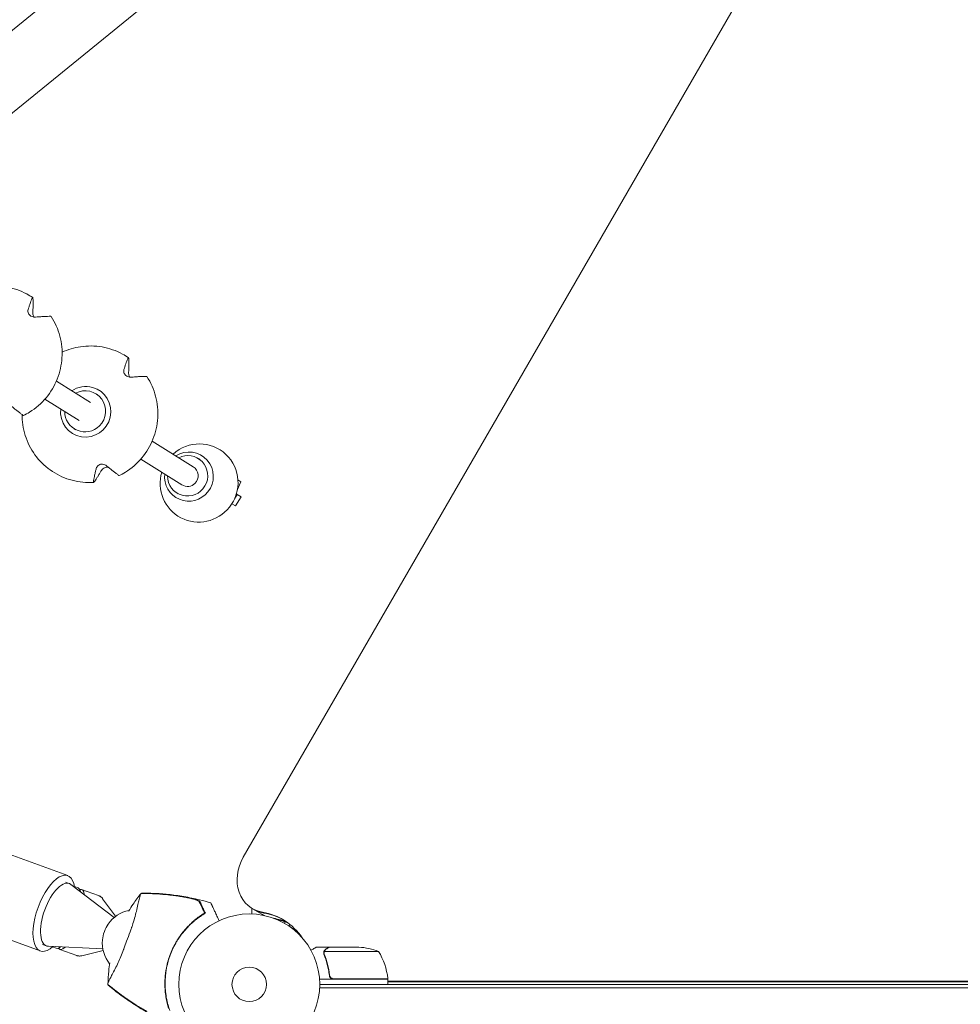
# Model space of a CAD drawing. Units: millimetres. Extents: x -10146 to 11599, y -11520 to 7551.
# Drawn here: x -6747 to -6040, y -1480 to -739 of the extents above; entities that cross this region are included whole.
import ezdxf

# ---------------------------------------------------------------- set-up
doc = ezdxf.new("R2010")
doc.units = ezdxf.units.MM
doc.header["$LTSCALE"] = 20
doc.linetypes.add('HIDDEN', pattern=[9.525, 6.35, -3.175])
doc.layers.add('2d', color=230, linetype='Continuous')
doc.layers.add('EN-Free_Space_Hatch', color=10, linetype='HIDDEN')

msp = doc.modelspace()

# ---------------------------------------------------------------- hatches: boundary and pattern name
at = {"layer": 'EN-Free_Space_Hatch'}
h = msp.add_hatch(dxfattribs=at)
h.set_pattern_fill('ANSI31', color=256, scale=100)
h.set_pattern_definition([(315, (-4492.33, -5828.78), (224.5064, 224.5064), [])])
edge = h.paths.add_edge_path()
edge.add_line((-4492.33, -9496.38), (-4492.33, -5828.78))
edge.add_line((-4492.33, -5828.78), (-6492.33, -5828.78))
edge.add_line((-6492.33, -5828.78), (-6492.33, -9496.38))
edge.add_arc((-5492.33, -9496.38), 1000, 180, 360)
edge = h.paths.add_edge_path()
edge.add_line((-4164.08, -1075.31), (-2386.27, -2103.37))
edge.add_arc((-2886.27, -2969.39), 1000, -116.94239, 60, ccw=False)
edge.add_line((-3339.37, -3860.85), (-5164.08, -2807.36))
edge.add_arc((-4664.08, -1941.33), 1000, 60, 240, ccw=False)
edge = h.paths.add_edge_path()
edge.add_arc((-714.02, -154.72), 500, 0, 360)
edge = h.paths.add_edge_path()
edge.add_line((3731.51, -3856.16), (2491.77, -6003.45))
edge.add_arc((1625.75, -5503.45), 1000, 150, 330, ccw=False)
edge.add_line((759.72, -5003.45), (1999.46, -2856.16))
edge.add_line((1999.46, -2856.16), (3731.51, -3856.16))
edge = h.paths.add_edge_path()
edge.add_line((-2251.42, 5899.57), (-143.49, 2248.54))
edge.add_arc((-1009.52, 1748.54), 1000, -150, 30, ccw=False)
edge.add_line((-1875.55, 1248.54), (-3983.47, 4899.57))
edge.add_arc((-3117.44, 5399.57), 1000, 30, 210, ccw=False)
edge = h.paths.add_edge_path()
edge.add_line((4803.17, 3082), (5631.39, 4516.52))
edge.add_arc((6497.41, 4016.52), 1000, -30, 150, ccw=False)
edge.add_line((7363.44, 3516.52), (6137.71, 1393.5))
edge.add_arc((5271.69, 1893.5), 1000, 242.06175, 330, ccw=False)
edge.add_arc((4334.65, 1893.5), 1000, 210, 297.93825, ccw=False)
edge.add_line((3468.62, 1393.5), (1360.7, 5044.53))
edge.add_arc((2226.72, 5544.53), 1000, 30, 210, ccw=False)
edge.add_line((3092.75, 6044.53), (4803.17, 3082))

# ---------------------------------------------------------------- linework, layer by layer
at = {"layer": '2d', "lineweight": 0}
for p, q in [((-7180.2, -1094.46), (-6358.98, -425.7)), ((-7149.7, -1131.91), (-6328.48, -463.15)), ((-6118.77, -571.31), (-6579.29, -1368.95)), ((-6731.94, -1439.42), (-8626.07, -750.01)), ((-6719.84, -1010.68), (-6694.13, -1026.77)), ((-6689.97, -1020.24), (-6688.77, -1020.99)), ((-6728.43, -1024.18), (-6702.62, -1040.33)), ((-6706.42, -1046.52), (-6705.19, -1047.28)), ((-6647.76, -1055.78), (-6616.85, -1075.12)), ((-6656.31, -1069.3), (-6625.34, -1088.68)), ((-6612.04, -1069.58), (-6613.01, -1068.98)), ((-6583.77, -1092.74), (-6580.97, -1086.39)), ((-6580.97, -1086.39), (-6583.28, -1084.94)), ((-6628.22, -1095.44), (-6629.19, -1094.83)), ((-6585.78, -1099.1), (-6583.8, -1095.91)), ((-6584.45, -1095.51), (-6583.8, -1095.91)), ((-6583.8, -1095.91), (-6580.88, -1097.74)), ((-6587.8, -1102.86), (-6585.11, -1104.53)), ((-6585.11, -1104.53), (-6587.79, -1102.86)), ((-6585.11, -1104.53), (-6580.88, -1097.74)), ((-7185.73, -1210.08), (-6711.32, -1382.75)), ((-6713.08, -1387.59), (-6710.1, -1388.68)), ((-6676.26, -1414.16), (-6708.88, -1389.35)), ((-6706.2, -1391), (-6703.53, -1391.97)), ((-6688.15, -1397.73), (-6700.88, -1393.1)), ((-6675.23, -1413.34), (-6685.03, -1400.09)), ((-6572.26, -1407.66), (-6563.54, -1412.69)), ((-6552.33, -1416.52), (-6553.52, -1415.83)), ((-6548.24, -1418.65), (-6547.63, -1417.57)), ((-6544.12, -1419.5), (-6544.86, -1420.78)), ((-6730.18, -1434.58), (-6727.2, -1435.66)), ((-6684.9, -1437.89), (-6725.83, -1435.93)), ((-6722.72, -1436.39), (-6720.05, -1437.36)), ((-6514.45, -1436.54), (-6524.25, -1436.54)), ((-6514.45, -1436.54), (-6514.45, -1436.66)), ((-6514.25, -1436.54), (-6492.33, -1436.54)), ((-6704.56, -1442.84), (-6717.3, -1438.2)), ((-6684.63, -1439.18), (-6700.66, -1443.03)), ((-6518.76, -1440.77), (-6518.76, -1440.77)), ((-6477.49, -1439.8), (-6518.39, -1439.8)), ((-6514.45, -1456.74), (-6514.45, -1458.25)), ((-6470.49, -1460.54), (-6521.9, -1460.54)), ((-6521.74, -1464.54), (-5545.74, -1464.54)), ((-6511.35, -1460.34), (-6470.5, -1460.34)), ((-6470.49, -1460.54), (-6470.49, -1464.54)), ((-6470.49, -1462.03), (-5634.06, -1462.03)), ((-6470.49, -1462.69), (-5632.91, -1462.69)), ((-6521.8, -1467.04), (-5545.69, -1467.04))]:
    msp.add_line(p, q, dxfattribs=at)
for radius in [53, 13]:
    msp.add_circle((-6574.74, -1464.54), radius, dxfattribs=at)
for centre, radius, start, end in [((-6660.31, -1433.4), 25, 101.0682, 145.46597), ((-6660.31, -1433.4), 25, 174.53403, 218.9045), ((-6495.49, -1486.44), 50, 68.8998, 86.37569), ((-6520.2, -1465.81), 50, 6.47279, 31.34969), ((-6473.49, -1460.51), 3, 3.19122, 6.47279)]:
    msp.add_arc(centre, radius, start, end, dxfattribs=at)
at = {"layer": '2d', "lineweight": 0, "extrusion": (0, 0, -1)}
for centre, major_axis, ratio, start_param, end_param in [((-6697.78, -1033.72), (9.56, 16.52), 0.988836, -1.113825, -0.254385), ((-6697.78, -1033.72), (9.56, 16.52), 0.988836, -0.254385, 4.304119), ((-6698.19, -1033.38), (8.22, 13.14), 0.989724, -1.046685, 1.805966), ((-6698.19, -1033.38), (-8.22, -13.14), 0.989724, -1.335626, 1.010055), ((-6612.49, -1087.29), (15.65, 25.01), 0.989724, -1.296171, 1.687593), ((-6620.13, -1082.51), (9.81, 15.68), 0.989724, -1.123608, 1.687593), ((-6612.49, -1087.29), (-15.65, -25.01), 0.989724, -1.454, 1.296171), ((-6620.13, -1082.51), (-9.81, -15.68), 0.989724, -1.454, 1.123608), ((-6718.65, -1412.17), (8.55, 23.49), 0.422618, -1.570796, 0.130564), ((-6709.09, -1415.65), (8.21, 22.55), 0.28074, -0.20034, 0.501228), ((-6718.65, -1412.17), (-8.55, -23.49), 0.422618, -0.130564, 1.570796), ((-6580.13, -1468.31), (30.4, 52.65), 0.848048, -0.310218, 0.392878), ((-6578.98, -1468.97), (30.4, 52.65), 0.848048, -0.310218, -0.012847), ((-6572.56, -1472.68), (30.4, 52.65), 0.848048, -0.294427, -0.084891), ((-6572.56, -1472.68), (30.4, 52.65), 0.848048, -0.294427, -0.084891), ((-6678.99, -1426.6), (4.1, 11.27), 0.422618, -1.570796, -1.020552), ((-6571.41, -1473.34), (30.4, 52.65), 0.848048, -0.273909, -0.097792), ((-6678.99, -1426.6), (4.1, 11.27), 0.422618, -2.12104, -1.570796), ((-6709.09, -1415.65), (-8.21, -22.55), 0.28074, -0.501228, 0.20034)]:
    msp.add_ellipse(centre, major_axis=major_axis, ratio=ratio, start_param=start_param, end_param=end_param, dxfattribs=at)
at = {"layer": '2d', "lineweight": 0}
for centre, major_axis, ratio, start_param, end_param in [((-6621.1, -1081.9), (8.09, 12.93), 0.989724, -0.23517, 1.018563), ((-6621.1, -1081.9), (-8.09, -12.93), 0.989724, -1.018563, 2.906423), ((-6621.1, -1081.9), (4.24, 6.78), 0.989724, -1.805966, 0), ((-6621.1, -1081.9), (-4.24, -6.78), 0.989724, 0, 1.335626), ((-6557.26, -1381.67), (-15, -25.98), 0.848048, -1.570796, 0.310218), ((-6721.63, -1411.08), (10.31, 28.33), 0.422618, -0.662949, 1.570796), ((-6711.79, -1414.66), (8.26, 22.69), 0.28074, -0.415129, 0), ((-6721.63, -1411.08), (-10.31, -28.33), 0.422618, -1.570796, 0.662949), ((-6556.11, -1382.34), (-15, -25.98), 0.848048, 0, 0.310218), ((-6549.68, -1386.05), (-15, -25.98), 0.848048, 0, 0.067417), ((-6548.54, -1386.71), (-15, -25.98), 0.848048, 0, 0.006887), ((-6711.79, -1414.66), (-8.26, -22.69), 0.28074, 0, 0.415129)]:
    msp.add_ellipse(centre, major_axis=major_axis, ratio=ratio, start_param=start_param, end_param=end_param, dxfattribs=at)
for points, knots in [([(-6805.32, -957.2), (-6804.45, -956.17), (-6803.53, -955.18), (-6798.71, -950.33), (-6794.21, -947.05), (-6784.44, -942.09), (-6779.17, -940.4), (-6768.37, -938.76), (-6762.85, -938.82), (-6752.12, -940.68), (-6746.92, -942.47), (-6740.57, -945.89), (-6739.06, -946.82), (-6737.59, -947.82)], [5.148766, 5.148766, 5.148766, 5.148766, 5.227441, 5.227441, 5.5479, 5.5479, 5.868118, 5.868118, 6.188003, 6.188003, 6.507593, 6.507593, 6.611859, 6.611859, 6.611859, 6.611859]), ([(-6741.04, -956.74), (-6740.83, -956.02), (-6740.61, -955.33), (-6740.13, -953.83), (-6739.87, -953.04), (-6739.39, -951.69), (-6739.15, -951.06), (-6738.67, -949.85), (-6738.43, -949.27), (-6738.1, -948.53), (-6738, -948.32), (-6737.9, -948.12)], [36.945363, 36.945363, 36.945363, 36.945363, 39.73969, 39.73969, 43.370735, 43.370735, 46.675861, 46.675861, 49.980987, 49.980987, 51.360042, 51.360042, 51.360042, 51.360042]), ([(-6737.9, -948.12), (-6737.88, -948.08), (-6737.86, -948.04), (-6737.8, -947.93), (-6737.75, -947.87), (-6737.67, -947.8), (-6737.63, -947.8), (-6737.6, -947.82), (-6737.57, -947.83), (-6737.54, -947.88), (-6737.49, -948.02), (-6737.47, -948.12), (-6737.46, -948.28), (-6737.45, -948.33), (-6737.45, -948.38)], [-1.7307, -1.7307, -1.7307, -1.7307, -1.432589, -1.432589, -0.716294, -0.716294, 0, 0, 0, 0.716294, 0.716294, 1.432589, 1.432589, 1.721947, 1.721947, 1.721947, 1.721947]), ([(-6737.45, -948.38), (-6737.43, -948.66), (-6737.41, -948.96), (-6737.37, -949.94), (-6737.35, -950.66), (-6737.33, -952.16), (-6737.34, -952.93), (-6737.36, -954.54), (-6737.39, -955.46), (-6737.46, -957.18), (-6737.5, -957.96), (-6737.55, -958.76)], [87.324217, 87.324217, 87.324217, 87.324217, 88.807564, 88.807564, 92.10835, 92.10835, 95.409136, 95.409136, 99.035872, 99.035872, 101.782552, 101.782552, 101.782552, 101.782552]), ([(-6723.77, -961.96), (-6720.8, -966.52), (-6718.57, -971.57), (-6715.79, -982.13), (-6715.25, -987.65), (-6715.94, -998.59), (-6717.15, -1004.02), (-6721.23, -1014.22), (-6724.08, -1019), (-6731.13, -1027.44), (-6735.33, -1031.08), (-6741.5, -1034.92), (-6743.06, -1035.78), (-6744.65, -1036.56)], [0.718446, 0.718446, 0.718446, 0.718446, 1.038129, 1.038129, 1.358136, 1.358136, 1.678456, 1.678456, 1.998961, 1.998961, 2.319457, 2.319457, 2.423343, 2.423343, 2.423343, 2.423343]), ([(-6735.45, -962.46), (-6735.72, -962.48), (-6735.99, -962.49), (-6736.62, -962.46), (-6736.98, -962.41), (-6737.87, -962.21), (-6738.41, -962.01), (-6739.33, -961.47), (-6739.71, -961.17), (-6740.37, -960.46), (-6740.64, -960.07), (-6741.06, -959.17), (-6741.18, -958.67), (-6741.24, -957.68), (-6741.18, -957.19), (-6741.04, -956.74)], [-10.553186, -10.553186, -10.553186, -10.553186, -9.58614, -9.58614, -8.40451, -8.40451, -6.643903, -6.643903, -5.171293, -5.171293, -3.674449, -3.674449, -1.90742, -1.90742, 0, 0, 0, 0]), ([(-6737.55, -958.76), (-6737.57, -959.26), (-6737.55, -959.79), (-6737.36, -960.73), (-6737.24, -961.12), (-6736.94, -961.83), (-6736.77, -962.15), (-6736.57, -962.46)], [-11.303505, -11.303505, -11.303505, -11.303505, -9.440991, -9.440991, -8.133095, -8.133095, -7.025612, -7.025612, -7.025612, -7.025612]), ([(-6724.46, -961.87), (-6724.75, -961.87), (-6725.05, -961.88), (-6726.09, -961.9), (-6726.86, -961.93), (-6728.46, -961.99), (-6729.28, -962.03), (-6730.98, -962.13), (-6731.95, -962.2), (-6733.77, -962.33), (-6734.6, -962.39), (-6735.45, -962.46)], [226.426626, 226.426626, 226.426626, 226.426626, 227.805629, 227.805629, 231.110747, 231.110747, 234.415865, 234.415865, 238.046905, 238.046905, 240.841333, 240.841333, 240.841333, 240.841333]), ([(-6723.77, -961.96), (-6723.78, -961.95), (-6723.79, -961.94), (-6723.8, -961.93), (-6723.83, -961.92), (-6723.89, -961.9), (-6724.06, -961.88), (-6724.17, -961.87), (-6724.35, -961.87), (-6724.4, -961.87), (-6724.46, -961.87)], [-0.261802, -0.261802, -0.261802, -0.261802, 0, 0, 0, 0.716294, 0.716294, 1.432588, 1.432588, 1.7307, 1.7307, 1.7307, 1.7307]), ([(-6715.5, -988.92), (-6711.13, -986.91), (-6706.48, -985.51), (-6696.33, -983.98), (-6690.81, -984.03), (-6680.09, -985.89), (-6674.88, -987.69), (-6668.54, -991.11), (-6667.02, -992.03), (-6665.56, -993.03)], [5.586592, 5.586592, 5.586592, 5.586592, 5.868118, 5.868118, 6.188003, 6.188003, 6.507593, 6.507593, 6.611859, 6.611859, 6.611859, 6.611859]), ([(-6669.01, -1001.95), (-6668.79, -1001.23), (-6668.58, -1000.54), (-6668.1, -999.04), (-6667.83, -998.26), (-6667.35, -996.91), (-6667.11, -996.27), (-6666.64, -995.06), (-6666.4, -994.49), (-6666.06, -993.75), (-6665.96, -993.54), (-6665.87, -993.34)], [36.945363, 36.945363, 36.945363, 36.945363, 39.73969, 39.73969, 43.370735, 43.370735, 46.675861, 46.675861, 49.980987, 49.980987, 51.360042, 51.360042, 51.360042, 51.360042]), ([(-6665.87, -993.34), (-6665.85, -993.3), (-6665.83, -993.26), (-6665.76, -993.15), (-6665.72, -993.09), (-6665.63, -993.02), (-6665.6, -993.01), (-6665.57, -993.03), (-6665.53, -993.05), (-6665.51, -993.09), (-6665.46, -993.24), (-6665.44, -993.34), (-6665.42, -993.49), (-6665.42, -993.54), (-6665.41, -993.59)], [-1.7307, -1.7307, -1.7307, -1.7307, -1.432589, -1.432589, -0.716294, -0.716294, 0, 0, 0, 0.716294, 0.716294, 1.432589, 1.432589, 1.721947, 1.721947, 1.721947, 1.721947]), ([(-6665.41, -993.59), (-6665.4, -993.88), (-6665.38, -994.17), (-6665.33, -995.16), (-6665.32, -995.88), (-6665.3, -997.37), (-6665.3, -998.14), (-6665.33, -999.75), (-6665.36, -1000.67), (-6665.43, -1002.4), (-6665.47, -1003.17), (-6665.51, -1003.98)], [87.324217, 87.324217, 87.324217, 87.324217, 88.807564, 88.807564, 92.10835, 92.10835, 95.409136, 95.409136, 99.035872, 99.035872, 101.782552, 101.782552, 101.782552, 101.782552]), ([(-6651.74, -1007.17), (-6648.77, -1011.73), (-6646.53, -1016.78), (-6643.76, -1027.35), (-6643.22, -1032.87), (-6643.9, -1043.81), (-6645.12, -1049.23), (-6649.19, -1059.44), (-6652.04, -1064.22), (-6659.1, -1072.65), (-6663.29, -1076.3), (-6669.46, -1080.14), (-6671.02, -1081), (-6672.62, -1081.78)], [0.718446, 0.718446, 0.718446, 0.718446, 1.038129, 1.038129, 1.358136, 1.358136, 1.678456, 1.678456, 1.998961, 1.998961, 2.319457, 2.319457, 2.423343, 2.423343, 2.423343, 2.423343]), ([(-6663.41, -1007.68), (-6663.68, -1007.7), (-6663.96, -1007.71), (-6664.59, -1007.67), (-6664.94, -1007.63), (-6665.84, -1007.42), (-6666.37, -1007.22), (-6667.29, -1006.69), (-6667.68, -1006.39), (-6668.34, -1005.68), (-6668.6, -1005.29), (-6669.02, -1004.39), (-6669.14, -1003.89), (-6669.21, -1002.89), (-6669.14, -1002.4), (-6669.01, -1001.95)], [-10.553186, -10.553186, -10.553186, -10.553186, -9.58614, -9.58614, -8.40451, -8.40451, -6.643903, -6.643903, -5.171293, -5.171293, -3.674449, -3.674449, -1.90742, -1.90742, 0, 0, 0, 0]), ([(-6665.51, -1003.98), (-6665.54, -1004.47), (-6665.51, -1005.01), (-6665.32, -1005.94), (-6665.21, -1006.33), (-6664.91, -1007.05), (-6664.74, -1007.37), (-6664.54, -1007.67)], [-11.303505, -11.303505, -11.303505, -11.303505, -9.440991, -9.440991, -8.133095, -8.133095, -7.025612, -7.025612, -7.025612, -7.025612]), ([(-6652.43, -1007.09), (-6652.72, -1007.09), (-6653.01, -1007.09), (-6654.05, -1007.12), (-6654.83, -1007.14), (-6656.42, -1007.21), (-6657.24, -1007.25), (-6658.95, -1007.35), (-6659.92, -1007.41), (-6661.74, -1007.54), (-6662.56, -1007.61), (-6663.41, -1007.68)], [226.426626, 226.426626, 226.426626, 226.426626, 227.805629, 227.805629, 231.110747, 231.110747, 234.415865, 234.415865, 238.046905, 238.046905, 240.841333, 240.841333, 240.841333, 240.841333]), ([(-6651.74, -1007.17), (-6651.74, -1007.16), (-6651.75, -1007.16), (-6651.76, -1007.15), (-6651.8, -1007.13), (-6651.85, -1007.12), (-6652.02, -1007.09), (-6652.14, -1007.09), (-6652.31, -1007.09), (-6652.37, -1007.09), (-6652.43, -1007.09)], [-0.261802, -0.261802, -0.261802, -0.261802, 0, 0, 0, 0.716294, 0.716294, 1.432588, 1.432588, 1.7307, 1.7307, 1.7307, 1.7307]), ([(-6754.13, -1029.18), (-6753.45, -1029.72), (-6752.79, -1030.24), (-6751.33, -1031.4), (-6750.55, -1032.01), (-6749.18, -1033.09), (-6748.51, -1033.61), (-6747.22, -1034.62), (-6746.59, -1035.11), (-6745.74, -1035.76), (-6745.49, -1035.95), (-6745.26, -1036.13)], [36.945361, 36.945361, 36.945361, 36.945361, 39.73969, 39.73969, 43.370735, 43.370735, 46.675861, 46.675861, 49.980987, 49.980987, 51.360042, 51.360042, 51.360042, 51.360042]), ([(-6691.79, -1086.85), (-6697.23, -1087.2), (-6702.72, -1086.66), (-6713.23, -1083.88), (-6718.26, -1081.64), (-6727.34, -1075.67), (-6731.39, -1071.95), (-6738.12, -1063.4), (-6740.79, -1058.57), (-6744.49, -1048.3), (-6745.51, -1042.86), (-6745.66, -1036.86), (-6745.67, -1036.34), (-6745.67, -1035.82)], [2.8128, 2.8128, 2.8128, 2.8128, 3.132596, 3.132596, 3.45213, 3.45213, 3.771593, 3.771593, 4.091202, 4.091202, 4.411114, 4.411114, 4.441654, 4.441654, 4.441654, 4.441654]), ([(-6745.26, -1036.13), (-6745.21, -1036.17), (-6745.16, -1036.21), (-6745.02, -1036.32), (-6744.92, -1036.39), (-6744.77, -1036.49), (-6744.72, -1036.53), (-6744.69, -1036.55), (-6744.67, -1036.56), (-6744.66, -1036.56), (-6744.65, -1036.56)], [-1.7307, -1.7307, -1.7307, -1.7307, -1.432589, -1.432589, -0.716294, -0.716294, 0, 0, 0, 0.473767, 0.473767, 0.473767, 0.473767]), ([(-6689.87, -1076.45), (-6689.74, -1075.98), (-6689.55, -1075.51), (-6689.05, -1074.76), (-6688.8, -1074.47), (-6688.15, -1073.9), (-6687.73, -1073.64), (-6686.82, -1073.28), (-6686.35, -1073.17), (-6685.34, -1073.1), (-6684.82, -1073.16), (-6683.7, -1073.43), (-6683.13, -1073.69), (-6682.44, -1074.13), (-6682.26, -1074.25), (-6682.09, -1074.39)], [-11.297765, -11.297765, -11.297765, -11.297765, -9.439441, -9.439441, -8.133599, -8.133599, -6.575877, -6.575877, -5.121922, -5.121922, -3.50627, -3.50627, -1.508208, -1.508208, -0.739753, -0.739753, -0.739753, -0.739753]), ([(-6691.9, -1086.3), (-6691.87, -1086.04), (-6691.83, -1085.78), (-6691.7, -1084.87), (-6691.59, -1084.18), (-6691.33, -1082.76), (-6691.19, -1082.03), (-6690.86, -1080.5), (-6690.66, -1079.62), (-6690.26, -1077.97), (-6690.07, -1077.22), (-6689.87, -1076.45)], [226.426628, 226.426628, 226.426628, 226.426628, 227.805631, 227.805631, 231.110749, 231.110749, 234.415867, 234.415867, 238.046907, 238.046907, 240.841337, 240.841337, 240.841337, 240.841337]), ([(-6686.37, -1078.47), (-6686.74, -1079.14), (-6687.09, -1079.78), (-6687.9, -1081.17), (-6688.34, -1081.91), (-6689.11, -1083.18), (-6689.49, -1083.77), (-6690.24, -1084.91), (-6690.62, -1085.44), (-6691.13, -1086.15), (-6691.29, -1086.36), (-6691.45, -1086.56)], [175.688948, 175.688948, 175.688948, 175.688948, 178.435731, 178.435731, 182.062461, 182.062461, 185.363239, 185.363239, 188.664017, 188.664017, 190.147313, 190.147313, 190.147313, 190.147313]), ([(-6680.73, -1075.48), (-6680.95, -1075.44), (-6681.19, -1075.43), (-6681.89, -1075.44), (-6682.36, -1075.5), (-6683.3, -1075.77), (-6683.75, -1075.97), (-6684.66, -1076.51), (-6685.09, -1076.85), (-6685.84, -1077.62), (-6686.14, -1078.05), (-6686.37, -1078.47)], [-7.440064, -7.440064, -7.440064, -7.440064, -6.643159, -6.643159, -5.172238, -5.172238, -3.676361, -3.676361, -1.908821, -1.908821, 0, 0, 0, 0]), ([(-6682.09, -1074.39), (-6681.41, -1074.93), (-6680.75, -1075.46), (-6679.29, -1076.61), (-6678.51, -1077.23), (-6677.14, -1078.31), (-6676.48, -1078.83), (-6675.18, -1079.83), (-6674.55, -1080.32), (-6673.7, -1080.98), (-6673.46, -1081.17), (-6673.22, -1081.35)], [36.945361, 36.945361, 36.945361, 36.945361, 39.73969, 39.73969, 43.370735, 43.370735, 46.675861, 46.675861, 49.980987, 49.980987, 51.360042, 51.360042, 51.360042, 51.360042]), ([(-6673.22, -1081.35), (-6673.17, -1081.39), (-6673.13, -1081.42), (-6672.98, -1081.53), (-6672.89, -1081.6), (-6672.74, -1081.71), (-6672.69, -1081.74), (-6672.66, -1081.76), (-6672.64, -1081.77), (-6672.62, -1081.78), (-6672.62, -1081.78)], [-1.7307, -1.7307, -1.7307, -1.7307, -1.432589, -1.432589, -0.716294, -0.716294, 0, 0, 0, 0.473767, 0.473767, 0.473767, 0.473767]), ([(-6691.45, -1086.56), (-6691.48, -1086.6), (-6691.5, -1086.63), (-6691.59, -1086.73), (-6691.65, -1086.79), (-6691.76, -1086.85), (-6691.8, -1086.86), (-6691.83, -1086.84), (-6691.86, -1086.82), (-6691.89, -1086.78), (-6691.91, -1086.64), (-6691.92, -1086.55), (-6691.91, -1086.4), (-6691.9, -1086.35), (-6691.9, -1086.3)], [-1.721947, -1.721947, -1.721947, -1.721947, -1.432588, -1.432588, -0.716294, -0.716294, 0, 0, 0, 0.716294, 0.716294, 1.432588, 1.432588, 1.7307, 1.7307, 1.7307, 1.7307]), ([(-6688.15, -1397.73), (-6687.88, -1397.83), (-6687.62, -1397.94), (-6687.12, -1398.2), (-6686.88, -1398.34), (-6686.43, -1398.66), (-6686.22, -1398.82), (-6685.83, -1399.17), (-6685.65, -1399.35), (-6685.32, -1399.71), (-6685.17, -1399.9), (-6685.03, -1400.09)], [4.712389, 4.712389, 4.712389, 4.712389, 4.7491509, 4.7491509, 4.7859127, 4.7859127, 4.8226746, 4.8226746, 4.8594365, 4.8594365, 4.8961984, 4.8961984, 4.8961984, 4.8961984]), ([(-6656.08, -1396.12), (-6656.14, -1396.16), (-6656.19, -1396.21), (-6656.34, -1396.39), (-6656.43, -1396.53), (-6656.54, -1396.79), (-6656.61, -1396.97), (-6656.97, -1398.09), (-6657.27, -1399.25), (-6657.89, -1401.85), (-6658.17, -1403.09), (-6658.84, -1406.03), (-6659.23, -1407.76), (-6660.45, -1412.83), (-6661.41, -1416.45), (-6662.82, -1420.65), (-6662.97, -1421.08), (-6663.2, -1421.75), (-6663.29, -1421.98), (-6663.62, -1422.9), (-6664.01, -1423.95), (-6665.25, -1427.36), (-6666.1, -1429.68), (-6667.68, -1433.96), (-6668.37, -1435.83), (-6669.15, -1437.95), (-6669.24, -1438.19), (-6669.49, -1438.85), (-6669.68, -1439.37), (-6671.1, -1443.2), (-6672.5, -1446.37), (-6674.68, -1450.93), (-6675.47, -1452.5), (-6676.95, -1455.42), (-6677.64, -1456.76), (-6679.2, -1459.82), (-6679.94, -1461.32), (-6680.71, -1463.08), (-6680.91, -1463.59), (-6681.01, -1463.97), (-6681.06, -1464.12), (-6681.07, -1464.43), (-6681.06, -1464.53), (-6681.05, -1464.65), (-6681.05, -1464.66), (-6681.04, -1464.68)], [12.140666, 12.140666, 12.140666, 12.140666, 13.917188, 13.917188, 17.473465, 17.473465, 19.80632, 19.80632, 24.465503, 24.465503, 27.7084, 27.7084, 31.300184, 31.300184, 37.441518, 37.441518, 38.136413, 38.136413, 38.513222, 38.513222, 39.615547, 39.615547, 42.165976, 42.165976, 44.310847, 44.310847, 44.595483, 44.595483, 45.070284, 45.070284, 48.840978, 48.840978, 51.052317, 51.052317, 53.304292, 53.304292, 56.835723, 56.835723, 59.053184, 59.053184, 59.430512, 59.430512, 59.660094, 59.660094, 59.695665, 59.695665, 59.695665, 59.695665]), ([(-6665.51, -1409.53), (-6664.42, -1407.72), (-6663.29, -1405.94), (-6660.27, -1401.49), (-6658.32, -1398.87), (-6656.28, -1396.32)], [27.408171, 27.408171, 27.408171, 27.408171, 33.800742, 33.800742, 43.762198, 43.762198, 43.762198, 43.762198]), ([(-6653.56, -1396.14), (-6654.09, -1396.13), (-6654.62, -1396.13), (-6655.47, -1396.12), (-6655.78, -1396.12), (-6656.08, -1396.12)], [48.637918, 48.637918, 48.637918, 48.637918, 50.225306, 50.225306, 51.173312, 51.173312, 51.173312, 51.173312]), ([(-6655.76, -1396.08), (-6655.76, -1396.07), (-6655.75, -1396.06), (-6655.73, -1395.99), (-6655.71, -1395.95), (-6655.68, -1395.89), (-6655.66, -1395.87), (-6655.65, -1395.87)], [-103.600715, -103.600715, -103.600715, -103.600715, -103.365432, -103.365432, -102.186787, -102.186787, -100.785624, -100.785624, -100.785624, -100.785624]), ([(-6655.65, -1395.87), (-6652.57, -1395.86), (-6649.47, -1395.92), (-6642.85, -1396.23), (-6639.33, -1396.5), (-6631.86, -1397.29), (-6627.92, -1397.84), (-6620.02, -1399.2), (-6616.06, -1400.02), (-6609.29, -1401.67), (-6606.46, -1402.43), (-6603.66, -1403.26)], [0, 0, 0, 0, 9.297416, 9.297416, 19.889719, 19.889719, 31.827114, 31.827114, 43.957687, 43.957687, 52.729053, 52.729053, 52.729053, 52.729053]), ([(-6653.56, -1396.14), (-6648.28, -1396.23), (-6643.02, -1396.52), (-6635.15, -1397.29), (-6632.53, -1397.6), (-6627.3, -1398.33), (-6624.69, -1398.75), (-6622.09, -1399.23)], [0.00323906, 0.00323906, 0.00323906, 0.00323906, 0.01905091, 0.01905091, 0.02695683, 0.02695683, 0.03486275, 0.03486275, 0.03486275, 0.03486275]), ([(-6653.31, -1396.11), (-6647.88, -1396.2), (-6642.45, -1396.51), (-6634.34, -1397.33), (-6631.64, -1397.66), (-6626.25, -1398.44), (-6623.57, -1398.89), (-6620.91, -1399.4)], [0.00342852, 0.00342852, 0.00342852, 0.00342852, 0.01972515, 0.01972515, 0.02787346, 0.02787346, 0.03602178, 0.03602178, 0.03602178, 0.03602178]), ([(-6645.12, -1396.41), (-6641.06, -1396.65), (-6637.01, -1397.01), (-6632.31, -1397.59), (-6631.66, -1397.68), (-6631.01, -1397.76)], [0.00444781, 0.00444781, 0.00444781, 0.00444781, 0.01664825, 0.01664825, 0.01862622, 0.01862622, 0.01862622, 0.01862622]), ([(-6612.37, -1402.34), (-6612.42, -1402.22), (-6612.55, -1402.1), (-6612.93, -1401.84), (-6613.18, -1401.7), (-6613.78, -1401.42), (-6614.13, -1401.28), (-6614.91, -1401), (-6615.33, -1400.86), (-6616.24, -1400.58), (-6616.72, -1400.44), (-6617.72, -1400.18), (-6618.23, -1400.05), (-6619.3, -1399.8), (-6619.85, -1399.68), (-6620.96, -1399.44), (-6621.52, -1399.33), (-6622.09, -1399.23)], [0, 0, 0, 0, 0.00170967, 0.00170967, 0.00341934, 0.00341934, 0.005129, 0.005129, 0.00683867, 0.00683867, 0.00854834, 0.00854834, 0.01025801, 0.01025801, 0.01196767, 0.01196767, 0.01367734, 0.01367734, 0.01367734, 0.01367734]), ([(-6619.38, -1399.71), (-6619.36, -1399.71), (-6619.35, -1399.72), (-6618.83, -1399.83), (-6618.32, -1399.94), (-6617.57, -1400.12), (-6617.32, -1400.18), (-6616.84, -1400.31), (-6616.6, -1400.37), (-6615.9, -1400.55), (-6615.46, -1400.68), (-6614.61, -1400.94), (-6614.21, -1401.07), (-6613.49, -1401.33), (-6613.16, -1401.46), (-6612.74, -1401.65), (-6612.61, -1401.71), (-6612.37, -1401.83), (-6612.27, -1401.89), (-6612.09, -1402.01), (-6612.02, -1402.07), (-6611.9, -1402.18), (-6611.86, -1402.23), (-6611.84, -1402.28)], [0.00155745, 0.00155745, 0.00155745, 0.00155745, 0.00159552, 0.00159552, 0.00319103, 0.00319103, 0.00398879, 0.00398879, 0.00478655, 0.00478655, 0.00638207, 0.00638207, 0.00797758, 0.00797758, 0.0095731, 0.0095731, 0.01037086, 0.01037086, 0.01116861, 0.01116861, 0.01196637, 0.01196637, 0.01276413, 0.01276413, 0.01276413, 0.01276413]), ([(-6617.68, -1400.1), (-6617.48, -1400.15), (-6617.28, -1400.2), (-6616.84, -1400.31), (-6616.6, -1400.37), (-6615.9, -1400.55), (-6615.46, -1400.68), (-6614.99, -1400.82), (-6614.95, -1400.83), (-6614.91, -1400.85)], [0.003337691, 0.003337691, 0.003337691, 0.003337691, 0.00398879, 0.00398879, 0.004786548, 0.004786548, 0.006382065, 0.006382065, 0.006543543, 0.006543543, 0.006543543, 0.006543543]), ([(-6614.29, -1401.05), (-6614.14, -1401.1), (-6613.99, -1401.15), (-6613.49, -1401.33), (-6613.16, -1401.46), (-6612.88, -1401.58)], [0.007353978, 0.007353978, 0.007353978, 0.007353978, 0.007977581, 0.007977581, 0.009571474, 0.009571474, 0.009571474, 0.009571474]), ([(-6608.96, -1409.63), (-6609.39, -1408.71), (-6609.79, -1407.86), (-6610.51, -1406.31), (-6610.84, -1405.61), (-6611.27, -1404.68), (-6611.41, -1404.39), (-6611.65, -1403.86), (-6611.76, -1403.62), (-6611.91, -1403.31), (-6611.96, -1403.21), (-6612.05, -1403.02), (-6612.17, -1402.75), (-6612.29, -1402.49), (-6612.37, -1402.34)], [0.00116202, 0.00116202, 0.00116202, 0.00116202, 0.00588689, 0.00588689, 0.01061176, 0.01061176, 0.01297419, 0.01297419, 0.01533663, 0.01533663, 0.01651785, 0.01651785, 0.01769906, 0.0200615, 0.0200615, 0.0200615, 0.0200615]), ([(-6611.84, -1402.28), (-6611.76, -1402.46), (-6611.67, -1402.64), (-6611.53, -1402.94), (-6611.48, -1403.05), (-6611.38, -1403.26), (-6611.33, -1403.37), (-6611.17, -1403.72), (-6611.04, -1403.99), (-6610.75, -1404.61), (-6610.59, -1404.95), (-6610.08, -1406.06), (-6609.68, -1406.91), (-6608.8, -1408.8), (-6608.31, -1409.85), (-6607.78, -1410.98)], [0.00707129, 0.00707129, 0.00707129, 0.00707129, 0.00981302, 0.00981302, 0.01118388, 0.01118388, 0.01255474, 0.01255474, 0.01529647, 0.01529647, 0.01803819, 0.01803819, 0.02352165, 0.02352165, 0.0290051, 0.0290051, 0.0290051, 0.0290051]), ([(-6611.84, -1402.28), (-6611.76, -1402.45), (-6611.67, -1402.63), (-6611.54, -1402.93), (-6611.49, -1403.03), (-6611.39, -1403.24), (-6611.34, -1403.34), (-6611.18, -1403.69), (-6611.06, -1403.95), (-6610.79, -1404.54), (-6610.63, -1404.87), (-6610.2, -1405.79), (-6609.91, -1406.41), (-6609.59, -1407.1)], [0.00707129, 0.00707129, 0.00707129, 0.00707129, 0.00975721, 0.00975721, 0.01110017, 0.01110017, 0.01244312, 0.01244312, 0.01512904, 0.01512904, 0.01781496, 0.01781496, 0.02200716, 0.02200716, 0.02200716, 0.02200716]), ([(-6603.66, -1403.26), (-6603.66, -1403.26), (-6603.55, -1403.5), (-6603.27, -1404.1), (-6603.2, -1404.24), (-6603.06, -1404.55), (-6602.98, -1404.72), (-6602.81, -1405.09), (-6602.72, -1405.28), (-6602.57, -1405.6), (-6602.52, -1405.71), (-6602.41, -1405.93), (-6602.36, -1406.05), (-6602.18, -1406.43), (-6602.05, -1406.72), (-6601.74, -1407.37), (-6601.57, -1407.74), (-6601.02, -1408.91), (-6600.61, -1409.8), (-6599.69, -1411.77), (-6599.19, -1412.85), (-6598.37, -1414.59), (-6598.09, -1415.2), (-6597.68, -1416.09), (-6597.55, -1416.36), (-6597.42, -1416.64)], [0.04574965, 0.04574965, 0.04574965, 0.04574965, 0.05625809, 0.05625809, 0.0590163, 0.0590163, 0.0617745, 0.0617745, 0.06453271, 0.06453271, 0.06591181, 0.06591181, 0.06729092, 0.06729092, 0.07004913, 0.07004913, 0.07280733, 0.07280733, 0.07832375, 0.07832375, 0.08384016, 0.08384016, 0.08659837, 0.08659837, 0.08778293, 0.08778293, 0.08778293, 0.08778293]), ([(-6603.62, -1403.34), (-6603.65, -1403.29), (-6603.66, -1403.26), (-6603.66, -1403.26), (-6603.66, -1403.26), (-6603.66, -1403.26)], [77.411065, 77.411065, 77.411065, 77.411065, 86.455243, 86.455243, 87.454554, 87.454554, 87.454554, 87.454554]), ([(-6572.82, -1411.58), (-6572.82, -1411.38), (-6572.82, -1411.18), (-6572.82, -1410.14), (-6572.82, -1409.35), (-6572.82, -1408.28), (-6572.82, -1407.94), (-6572.82, -1407.52), (-6572.82, -1407.42), (-6572.82, -1407.32)], [0.002923061, 0.002923061, 0.002923061, 0.002923061, 0.00379004, 0.00379004, 0.00758008, 0.00758008, 0.0094751, 0.0094751, 0.010085867, 0.010085867, 0.010085867, 0.010085867]), ([(-6635.42, -1482.77), (-6635.82, -1481.44), (-6636.21, -1480.05), (-6636.89, -1477.15), (-6637.19, -1475.64), (-6637.56, -1473.29), (-6637.67, -1472.49), (-6637.87, -1470.87), (-6637.95, -1470.04), (-6638.15, -1467.53), (-6638.22, -1465.84), (-6638.22, -1462.4), (-6638.15, -1460.65), (-6637.93, -1457.99), (-6637.83, -1457.1), (-6637.66, -1455.75), (-6637.6, -1455.29), (-6637.46, -1454.39), (-6637.39, -1453.94), (-6637, -1451.69), (-6636.61, -1449.91), (-6635.68, -1446.4), (-6635.14, -1444.66), (-6633.9, -1441.23), (-6633.21, -1439.53), (-6631.65, -1436.19), (-6630.81, -1434.58), (-6629.45, -1432.22), (-6628.98, -1431.45), (-6628.02, -1429.93), (-6627.52, -1429.19), (-6625.99, -1427), (-6624.92, -1425.59), (-6623.23, -1423.57), (-6622.65, -1422.9), (-6621.49, -1421.62), (-6620.91, -1421), (-6619.14, -1419.2), (-6617.95, -1418.08), (-6615.53, -1415.98), (-6614.32, -1415), (-6611.87, -1413.17), (-6610.67, -1412.34), (-6609.51, -1411.58)], [0.06924971, 0.06924971, 0.06924971, 0.06924971, 0.07470831, 0.07470831, 0.08016692, 0.08016692, 0.08289622, 0.08289622, 0.08562552, 0.08562552, 0.09108412, 0.09108412, 0.09654272, 0.09654272, 0.09927203, 0.09927203, 0.10063668, 0.10063668, 0.10200133, 0.10200133, 0.10745993, 0.10745993, 0.11291853, 0.11291853, 0.11837714, 0.11837714, 0.12383574, 0.12383574, 0.12656504, 0.12656504, 0.12929434, 0.12929434, 0.13475294, 0.13475294, 0.13748224, 0.13748224, 0.14021155, 0.14021155, 0.14567015, 0.14567015, 0.15112875, 0.15112875, 0.15658735, 0.15658735, 0.15658735, 0.15658735]), ([(-6607.78, -1410.98), (-6609.01, -1411.7), (-6610.27, -1412.5), (-6612.8, -1414.24), (-6614.08, -1415.19), (-6615.99, -1416.74), (-6616.62, -1417.27), (-6617.89, -1418.39), (-6618.53, -1418.97), (-6620.41, -1420.78), (-6621.64, -1422.06), (-6624, -1424.75), (-6625.14, -1426.16), (-6626.78, -1428.4), (-6627.31, -1429.17), (-6628.1, -1430.36), (-6628.36, -1430.76), (-6628.87, -1431.57), (-6629.12, -1431.97), (-6630.34, -1434.03), (-6631.24, -1435.7), (-6632.88, -1439.14), (-6633.62, -1440.89), (-6634.61, -1443.58), (-6634.91, -1444.48), (-6635.49, -1446.31), (-6635.76, -1447.24), (-6636.5, -1450.03), (-6636.89, -1451.9), (-6637.28, -1454.23), (-6637.35, -1454.7), (-6637.49, -1455.63), (-6637.55, -1456.1), (-6637.71, -1457.5), (-6637.8, -1458.43), (-6638.01, -1461.22), (-6638.06, -1463.07), (-6637.99, -1466.75), (-6637.87, -1468.53), (-6637.51, -1471.99), (-6637.25, -1473.67), (-6636.79, -1476.12), (-6636.62, -1476.93), (-6636.25, -1478.51), (-6636.05, -1479.28), (-6635.43, -1481.55), (-6634.97, -1482.99), (-6634.49, -1484.34)], [0, 0, 0, 0, 0.00568878, 0.00568878, 0.01137755, 0.01137755, 0.01422194, 0.01422194, 0.01706633, 0.01706633, 0.0227551, 0.0227551, 0.02844388, 0.02844388, 0.03128827, 0.03128827, 0.03271046, 0.03271046, 0.03413265, 0.03413265, 0.03982143, 0.03982143, 0.04551021, 0.04551021, 0.04835459, 0.04835459, 0.05119898, 0.05119898, 0.05688776, 0.05688776, 0.05830995, 0.05830995, 0.05973215, 0.05973215, 0.06257653, 0.06257653, 0.06826531, 0.06826531, 0.07395409, 0.07395409, 0.07964286, 0.07964286, 0.08248725, 0.08248725, 0.08533164, 0.08533164, 0.09102041, 0.09102041, 0.09102041, 0.09102041]), ([(-6524.25, -1436.54), (-6524.25, -1436.54), (-6524.36, -1436.61), (-6524.68, -1436.79), (-6524.81, -1436.87), (-6525.06, -1437.01), (-6525.19, -1437.09), (-6525.34, -1437.17), (-6525.44, -1437.23), (-6525.49, -1437.26), (-6526.22, -1437.68), (-6527.15, -1438.22), (-6528.35, -1438.92)], [0.5, 0.5, 0.5, 0.5, 0.625, 0.625, 0.6875, 0.6875, 0.71875, 0.734375, 0.734375, 0.75, 0.75, 0.9464969, 0.9464969, 0.9464969, 0.9464969]), ([(-6514.25, -1436.54), (-6514.44, -1436.66), (-6514.78, -1436.85), (-6515.72, -1437.4), (-6516.33, -1437.75), (-6517.04, -1438.16)], [0, 0, 0, 0, 0.00517024, 0.00517024, 0.01034048, 0.01034048, 0.01034048, 0.01034048]), ([(-6700.66, -1443.03), (-6700.89, -1443.09), (-6701.12, -1443.13), (-6701.61, -1443.2), (-6701.87, -1443.22), (-6702.39, -1443.23), (-6702.66, -1443.23), (-6703.2, -1443.18), (-6703.47, -1443.13), (-6704.02, -1443.01), (-6704.3, -1442.93), (-6704.56, -1442.84)], [1.386987, 1.386987, 1.386987, 1.386987, 1.4237488, 1.4237488, 1.4605107, 1.4605107, 1.4972726, 1.4972726, 1.5340345, 1.5340345, 1.5707963, 1.5707963, 1.5707963, 1.5707963]), ([(-6518.74, -1440.4), (-6518.71, -1440.2), (-6518.67, -1440.02), (-6518.58, -1439.73), (-6518.53, -1439.61), (-6518.49, -1439.52)], [0.000526185, 0.000526185, 0.000526185, 0.000526185, 0.001315456, 0.001315456, 0.002104727, 0.002104727, 0.002104727, 0.002104727]), ([(-6518.54, -1440.73), (-6518.54, -1440.57), (-6518.53, -1440.42), (-6518.48, -1440.1), (-6518.44, -1439.95), (-6518.39, -1439.8)], [0.001328787, 0.001328787, 0.001328787, 0.001328787, 0.001872455, 0.001872455, 0.002416124, 0.002416124, 0.002416124, 0.002416124]), ([(-6518.54, -1441.89), (-6517.56, -1444.31), (-6516.72, -1446.86), (-6515.7, -1450.85), (-6515.4, -1452.21), (-6515.01, -1454.31), (-6514.89, -1455.02), (-6514.69, -1456.44), (-6514.59, -1457.16), (-6514.51, -1457.87)], [0, 0, 0, 0, 0.00869705, 0.00869705, 0.01304558, 0.01304558, 0.01521984, 0.01521984, 0.01739411, 0.01739411, 0.01739411, 0.01739411]), ([(-6518.49, -1439.52), (-6518.42, -1439.38), (-6518.35, -1439.25), (-6518.23, -1439.07), (-6518.17, -1438.98), (-6518.09, -1438.88), (-6518.05, -1438.83), (-6518.03, -1438.81), (-6518.02, -1438.79), (-6518.01, -1438.79), (-6518.01, -1438.79), (-6517.78, -1438.53), (-6517.53, -1438.33), (-6517.26, -1438.17)], [0, 0, 0, 0, 0.25, 0.25, 0.375, 0.4375, 0.46875, 0.484375, 0.492188, 0.492188, 0.5, 0.5, 1, 1, 1, 1]), ([(-6514.33, -1457.68), (-6514.66, -1454.81), (-6515.18, -1452.07), (-6516.52, -1446.81), (-6517.36, -1444.29), (-6518.33, -1441.88)], [0, 0, 0, 0, 0.00859307, 0.00859307, 0.01718614, 0.01718614, 0.01718614, 0.01718614]), ([(-6517.04, -1438.16), (-6517.19, -1438.25), (-6517.32, -1438.34), (-6517.56, -1438.53), (-6517.66, -1438.63), (-6517.95, -1438.95), (-6518.11, -1439.17), (-6518.23, -1439.42)], [0, 0, 0, 0, 0.001089402, 0.001089402, 0.002178803, 0.002178803, 0.004357607, 0.004357607, 0.004357607, 0.004357607]), ([(-6681.07, -1464.35), (-6680.99, -1461.06), (-6680.79, -1457.78), (-6680.24, -1452.42), (-6679.96, -1450.33), (-6679.63, -1448.25)], [0, 0, 0, 0, 10.007514, 10.007514, 16.376562, 16.376562, 16.376562, 16.376562]), ([(-6511.53, -1460.54), (-6511.72, -1460.54), (-6511.9, -1460.53), (-6512.26, -1460.46), (-6512.43, -1460.41), (-6512.78, -1460.28), (-6512.94, -1460.2), (-6513.25, -1460.01), (-6513.4, -1459.9), (-6513.67, -1459.65), (-6513.8, -1459.52), (-6514.02, -1459.23), (-6514.12, -1459.07), (-6514.28, -1458.75), (-6514.35, -1458.58), (-6514.46, -1458.24), (-6514.49, -1458.06), (-6514.51, -1457.87)], [0, 0, 0, 0, 0.000547172, 0.000547172, 0.001094344, 0.001094344, 0.001641516, 0.001641516, 0.002188688, 0.002188688, 0.00273586, 0.00273586, 0.003283032, 0.003283032, 0.003830204, 0.003830204, 0.004377377, 0.004377377, 0.004377377, 0.004377377]), ([(-6512.35, -1460.17), (-6512.62, -1460.08), (-6512.87, -1459.95), (-6513.21, -1459.71), (-6513.32, -1459.61), (-6513.52, -1459.42), (-6513.62, -1459.32), (-6513.88, -1458.99), (-6514.02, -1458.75), (-6514.23, -1458.23), (-6514.3, -1457.96), (-6514.33, -1457.68)], [0.001013661, 0.001013661, 0.001013661, 0.001013661, 0.001852653, 0.001852653, 0.002272148, 0.002272148, 0.002691644, 0.002691644, 0.003530636, 0.003530636, 0.004369628, 0.004369628, 0.004369628, 0.004369628]), ([(-6680.87, -1465.14), (-6680.88, -1465.13), (-6680.87, -1465.08), (-6680.82, -1464.94), (-6680.82, -1464.93), (-6680.81, -1464.92)], [-13.596027, -13.596027, -13.596027, -13.596027, -11.117882, -11.117882, -10.863195, -10.863195, -10.863195, -10.863195]), ([(-6636.29, -1492.91), (-6639.35, -1491.58), (-6642.37, -1490.16), (-6648.94, -1486.85), (-6652.48, -1484.91), (-6659.43, -1480.81), (-6662.84, -1478.63), (-6669.51, -1474.07), (-6672.77, -1471.67), (-6677.6, -1467.86), (-6679.25, -1466.51), (-6680.87, -1465.14)], [0, 0, 0, 0, 10.003757, 10.003757, 22.094246, 22.094246, 34.223001, 34.223001, 46.347915, 46.347915, 52.72886, 52.72886, 52.72886, 52.72886]), ([(-6653, -1484.15), (-6655.3, -1482.84), (-6657.57, -1481.49), (-6662.05, -1478.69), (-6664.25, -1477.24), (-6670.78, -1472.77), (-6675, -1469.6), (-6679.1, -1466.27)], [0.03081959, 0.03081959, 0.03081959, 0.03081959, 0.0387286, 0.0387286, 0.04663761, 0.04663761, 0.06245564, 0.06245564, 0.06245564, 0.06245564]), ([(-6651.98, -1484.78), (-6654.35, -1483.45), (-6656.69, -1482.07), (-6661.32, -1479.21), (-6663.61, -1477.73), (-6670.35, -1473.14), (-6674.7, -1469.89), (-6678.92, -1466.47)], [0.01682993, 0.01682993, 0.01682993, 0.01682993, 0.02497707, 0.02497707, 0.0331242, 0.0331242, 0.04941847, 0.04941847, 0.04941847, 0.04941847]), ([(-6672.45, -1471.5), (-6672.9, -1471.16), (-6673.35, -1470.83), (-6674.11, -1470.25), (-6674.43, -1470.01), (-6674.74, -1469.77)], [53.448624, 53.448624, 53.448624, 53.448624, 55.126731, 55.126731, 56.314227, 56.314227, 56.314227, 56.314227]), ([(-6660.89, -1479.46), (-6661.41, -1479.13), (-6661.92, -1478.8), (-6663.44, -1477.82), (-6664.43, -1477.16), (-6665.42, -1476.49)], [0.027202084, 0.027202084, 0.027202084, 0.027202084, 0.029035033, 0.029035033, 0.032616577, 0.032616577, 0.032616577, 0.032616577])]:
    msp.add_open_spline(points, degree=3, knots=knots, dxfattribs=at)
for points in [[(-6655.86, -1396.12), (-6655.8, -1396.04), (-6655.74, -1395.96), (-6655.67, -1395.88)], [(-6655.79, -1396.12), (-6655.78, -1396.11), (-6655.77, -1396.09), (-6655.76, -1396.08)], [(-6653.31, -1396.11), (-6654.14, -1396.09), (-6654.96, -1396.08), (-6655.76, -1396.08)], [(-6648.07, -1396.26), (-6648.07, -1396.26), (-6648.07, -1396.26), (-6648.07, -1396.26)], [(-6647.99, -1396.27), (-6647.99, -1396.27), (-6647.99, -1396.27), (-6647.99, -1396.27)], [(-6647.99, -1396.27), (-6647.99, -1396.27), (-6647.99, -1396.27), (-6647.99, -1396.27)], [(-6647.99, -1396.27), (-6647.05, -1396.31), (-6646.09, -1396.36), (-6645.12, -1396.41)], [(-6620.91, -1399.4), (-6620.39, -1399.5), (-6619.88, -1399.6), (-6619.38, -1399.71)], [(-6603.66, -1403.26), (-6603.66, -1403.26), (-6603.66, -1403.26), (-6603.66, -1403.26)], [(-6609.51, -1411.58), (-6609.13, -1411.34), (-6608.75, -1411.1), (-6608.39, -1410.87)], [(-6608.39, -1410.87), (-6608.58, -1410.45), (-6608.78, -1410.03), (-6608.96, -1409.63)], [(-6600.2, -1410.69), (-6600.63, -1409.75), (-6601.03, -1408.91), (-6601.36, -1408.19)], [(-6518.74, -1440.4), (-6518.75, -1440.52), (-6518.76, -1440.64), (-6518.76, -1440.77)], [(-6518.76, -1440.83), (-6518.76, -1440.81), (-6518.76, -1440.79), (-6518.76, -1440.77)], [(-6518.54, -1441.89), (-6518.68, -1441.54), (-6518.75, -1441.19), (-6518.76, -1440.83)], [(-6518.54, -1440.73), (-6518.54, -1440.74), (-6518.54, -1440.75), (-6518.54, -1440.75)], [(-6518.54, -1440.76), (-6518.54, -1440.76), (-6518.54, -1440.75), (-6518.54, -1440.75)], [(-6518.33, -1441.88), (-6518.48, -1441.51), (-6518.54, -1441.14), (-6518.54, -1440.76)], [(-6518.39, -1439.8), (-6518.34, -1439.67), (-6518.29, -1439.54), (-6518.23, -1439.42)], [(-6681.04, -1464.68), (-6680.43, -1465.18), (-6679.79, -1465.72), (-6679.1, -1466.27)], [(-6680.87, -1465.12), (-6680.87, -1465.02), (-6680.87, -1464.92), (-6680.87, -1464.82)], [(-6680.81, -1464.92), (-6680.81, -1464.9), (-6680.81, -1464.88), (-6680.81, -1464.87)], [(-6680.81, -1464.92), (-6680.19, -1465.44), (-6679.56, -1465.95), (-6678.92, -1466.47)], [(-6512.35, -1460.17), (-6512.03, -1460.29), (-6511.7, -1460.34), (-6511.35, -1460.34)], [(-6674.81, -1469.72), (-6674.81, -1469.72), (-6674.81, -1469.72), (-6674.81, -1469.72)], [(-6674.74, -1469.77), (-6674.74, -1469.77), (-6674.74, -1469.77), (-6674.74, -1469.77)], [(-6674.74, -1469.77), (-6674.74, -1469.77), (-6674.74, -1469.77), (-6674.74, -1469.77)], [(-6666.97, -1475.43), (-6668.82, -1474.16), (-6670.65, -1472.84), (-6672.45, -1471.5)]]:
    msp.add_open_spline(points, degree=3, dxfattribs=at)
msp.add_rational_spline([(-6514.45, -1436.54), (-6514.45, -1436.54), (-6515.39, -1437.09), (-6517.26, -1438.17)], [0.983775506511, 0.983775506511, 0.989183671007, 1], degree=3, dxfattribs=at)

doc.saveas('drawing.dxf')
